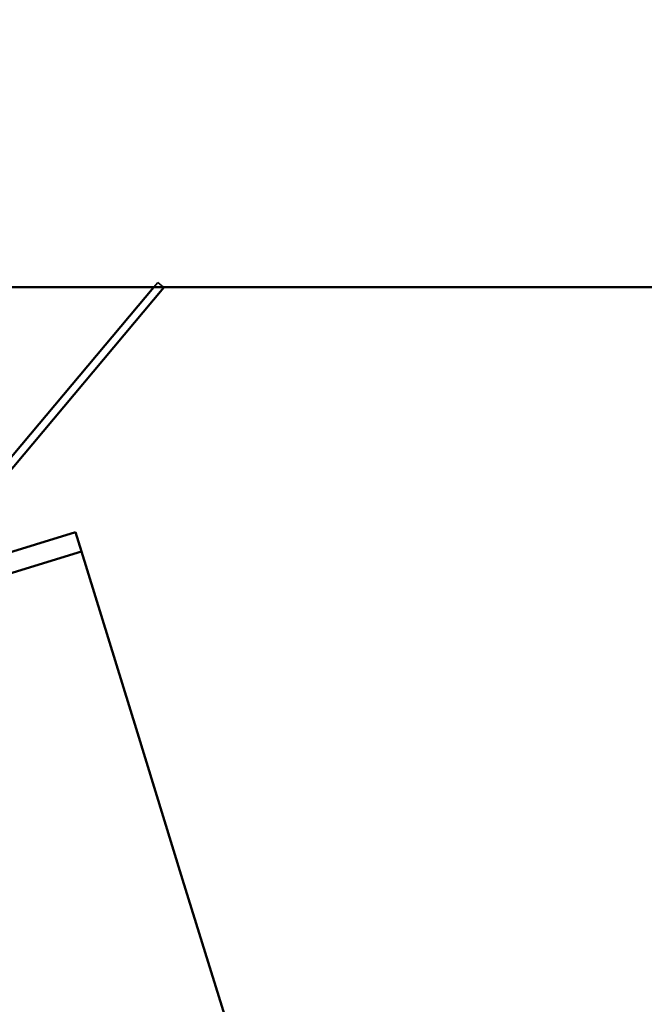
# Model space of a CAD drawing. Units: inches. Extents: x 0 to 67, y -286 to 66.
# Drawn here: x 13 to 16, y -215 to -211 of the extents above; entities that cross this region are included whole.
import ezdxf

# ---------------------------------------------------------------- set-up
doc = ezdxf.new("R2010")
doc.units = ezdxf.units.IN
doc.header["$LTSCALE"] = 2
doc.header["$MEASUREMENT"] = 0
doc.linetypes.add('DASHED', pattern=[0.2067, 0.1654, -0.0413])
doc.layers.add('Hidden (ANSI)', color=7, linetype='DASHED', lineweight=35)
doc.layers.add('Visible (ANSI)', color=7, linetype='Continuous', lineweight=50)

msp = doc.modelspace()

# ---------------------------------------------------------------- linework, layer by layer
at = {"layer": 'Hidden (ANSI)', "color": 1, "ltscale": 0.015316, "true_color": 0xff0000}
msp.add_line((13.69473, -212.514614), (13.679122, -212.533215), dxfattribs=at)
at = {"layer": 'Hidden (ANSI)', "color": 1, "ltscale": 0.018273, "true_color": 0xff0000}
msp.add_line((13.716898, -212.533215), (13.69473, -212.514614), dxfattribs=at)
at = {"layer": 'Visible (ANSI)', "color": 1, "true_color": 0xff0000}
for p, q in [((20.41766, -212.533215), (12.297419, -212.533215)), ((13.679122, -212.533215), (13.06021, -213.270806)), ((13.084723, -213.291375), (13.719244, -212.535183)), ((13.719244, -212.535183), (13.716898, -212.533215))]:
    msp.add_line(p, q, dxfattribs=at)
at = {"layer": 'Visible (ANSI)', "color": 5, "true_color": 0x0000ff}
for p, q in [((12.413995, -213.796332), (13.369595, -213.501664)), ((13.369595, -213.501664), (13.393168, -213.578112)), ((12.437569, -213.87278), (13.393168, -213.578112)), ((13.393168, -213.578112), (13.608993, -214.278026)), ((13.792896, -214.874419), (13.608993, -214.278026)), ((13.959341, -215.414198), (13.792896, -214.874419))]:
    msp.add_line(p, q, dxfattribs=at)
at = {"layer": 'Visible (ANSI)', "color": 1, "true_color": 0xff0000}
for radius in [4.221241, 4.189241]:
    msp.add_arc((16.35754, -213.214019), radius, 12.258162, 167.741838, dxfattribs=at)
at = {"layer": 'Visible (ANSI)'}
msp.add_arc((16.35754, -213.214019), 4.180804, 10.662132, 169.337868, dxfattribs=at)

doc.saveas('drawing.dxf')
